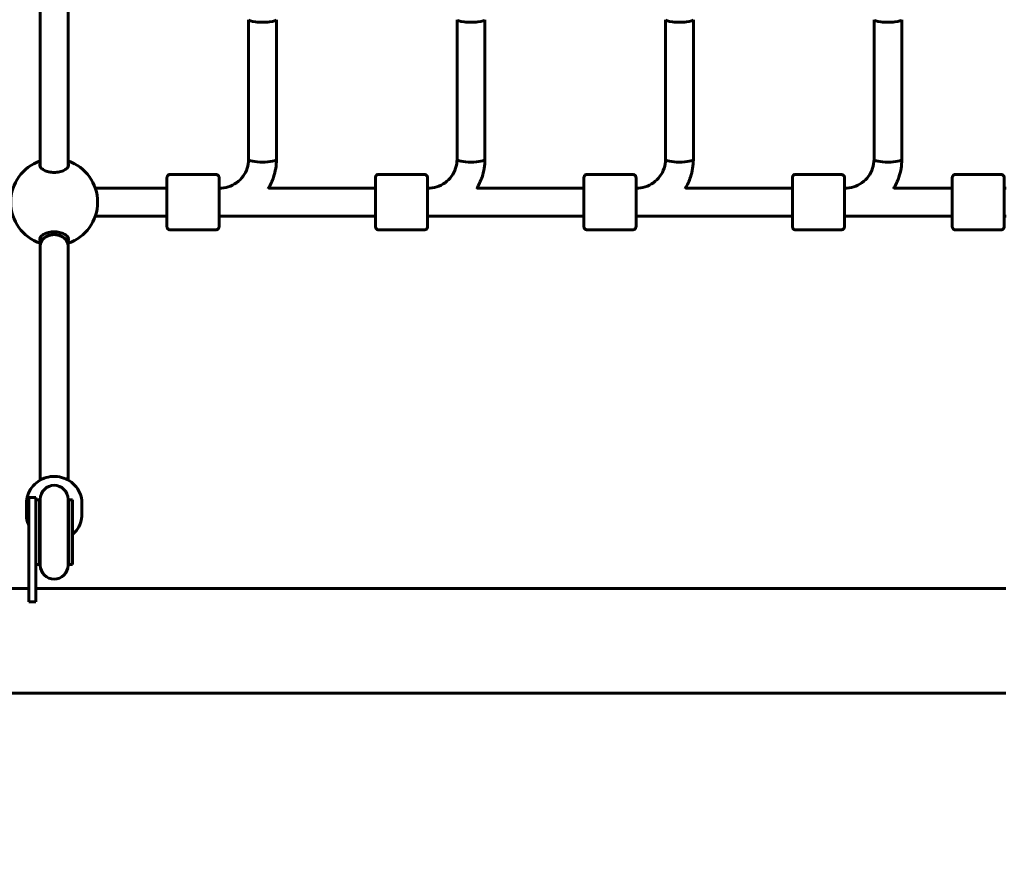
# Model space of a CAD drawing. Units: millimetres. Extents: x 10900 to 24676, y 296 to 21457.
# Drawn here: x 15882 to 16449, y 7253 to 7739 of the extents above; entities that cross this region are included whole.
import ezdxf

# ---------------------------------------------------------------- set-up
doc = ezdxf.new("R2010")
doc.units = ezdxf.units.MM
doc.header["$LTSCALE"] = 90
doc.layers.add('Widoczne (ISO)', color=7, linetype='Continuous', lineweight=60)
doc.layers.add('Wymiar (ISO)', color=116, linetype='Continuous', lineweight=18)
doc.styles.add('Tekst etykiety (ISO)', font='tahoma.ttf')
doc.dimstyles.new('Domyślne (ISO)', dxfattribs={"dimscale": 90, "dimtxt": 3.5, "dimasz": 2.5, "dimexe": 3.175, "dimexo": 0, "dimgap": 0.762, "dimtad": 1, "dimtoh": 1, "dimdec": 0, "dimrnd": 1e-08, "dimzin": 0, "dimtxsty": 'Tekst etykiety (ISO)', "dimcen": 0.09, "dimdle": 10, "dimclrd": 256, "dimclre": 256, "dimclrt": 256, "dimadec": 0, "dimazin": 0, "dimtfac": 0.714286, "dimtdec": 0, "dimtmove": 0, "dimatfit": 3, "dimfxl": 0, "dimtolj": 1, "dimtzin": 0, "dimlwd": 50, "dimlwe": 50, "dimarcsym": 0})

# ---------------------------------------------------------------- blocks, each defined once
blk = doc.blocks.new('*D11')
at = {"layer": 'Defpoints', "color": 0}
for p in [(19264.15, 10847.45), (11301.93, 6932.06), (14054.15, 6932.06)]:
    blk.add_point(p, dxfattribs=at)
at = {"layer": 'Wymiar (ISO)', "lineweight": 50}
for p, q in [((19264.15, 10847.45), (11016.18, 10847.45)), ((11301.93, 10622.45), (11301.93, 7157.06)), ((14054.15, 6932.06), (11016.18, 6932.06))]:
    blk.add_line(p, q, dxfattribs=at)
at = {"layer": 'Wymiar (ISO)'}
for points in [[(11264.43, 10622.45), (11339.43, 10622.45), (11301.93, 10847.45)], [(11264.43, 7157.06), (11339.43, 7157.06), (11301.93, 6932.06)]]:
    blk.add_solid(points, dxfattribs=at)
at = {"layer": 'Wymiar (ISO)', "lineweight": 50, "insert": (10905.24, 8889.76), "char_height": 315, "attachment_point": 2, "rotation": 90, "style": 'Tekst etykiety (ISO)'}
blk.add_mtext('\\A1;3915', dxfattribs=at)

msp = doc.modelspace()

# ---------------------------------------------------------------- linework, layer by layer
at = {"layer": 'Widoczne (ISO)'}
for p, q in [((15893.65, 7653.97), (15893.65, 7743.15)), ((15909.65, 7653.97), (15909.65, 7743.15)), ((16013.58, 7658.12), (16013.59, 7738.56)), ((16029.58, 7658.12), (16029.59, 7738.56)), ((16133.58, 7658.12), (16133.59, 7738.56)), ((16149.58, 7658.12), (16149.59, 7738.56)), ((16253.58, 7658.12), (16253.59, 7738.56)), ((16269.58, 7658.12), (16269.59, 7738.56)), ((16373.58, 7658.12), (16373.59, 7738.56)), ((16389.58, 7658.12), (16389.59, 7738.56)), ((15994.58, 7649.56), (15968.58, 7649.56)), ((16114.58, 7649.56), (16088.58, 7649.56)), ((16234.58, 7649.56), (16208.58, 7649.56)), ((16354.58, 7649.56), (16328.58, 7649.56)), ((16418.59, 7619.56), (16418.59, 7647.56)), ((16446.59, 7649.56), (16420.59, 7649.56)), ((16448.59, 7647.56), (16448.59, 7619.56)), ((15925.33, 7641.56), (15966.58, 7641.56)), ((15996.58, 7641.56), (15996.73, 7641.56)), ((16024.99, 7641.56), (16086.58, 7641.56)), ((16116.58, 7641.56), (16116.68, 7641.56)), ((16144.99, 7641.56), (16206.58, 7641.56)), ((16236.58, 7641.56), (16236.63, 7641.56)), ((16264.99, 7641.56), (16326.58, 7641.56)), ((16384.99, 7641.56), (16418.59, 7641.56)), ((16448.59, 7641.56), (16449.63, 7641.56)), ((15925.33, 7625.56), (15966.58, 7625.56)), ((15996.58, 7625.56), (16086.58, 7625.56)), ((16116.58, 7625.56), (16206.58, 7625.56)), ((16236.58, 7625.56), (16326.58, 7625.56)), ((16356.58, 7625.56), (16418.59, 7625.56)), ((16448.59, 7625.56), (16449.63, 7625.56)), ((15994.58, 7617.56), (15968.58, 7617.56)), ((16114.58, 7617.56), (16088.58, 7617.56)), ((16234.58, 7617.56), (16208.58, 7617.56)), ((16354.58, 7617.56), (16328.58, 7617.56)), ((16446.59, 7617.56), (16420.59, 7617.56)), ((15893.65, 7608.56), (15893.65, 7613.15)), ((15909.65, 7608.56), (15909.65, 7613.15)), ((15893.65, 7473.63), (15893.65, 7608.56)), ((15909.65, 7473.63), (15909.65, 7608.56)), ((15885.65, 7453.99), (15885.65, 7460.11)), ((15887.15, 7443.62), (15887.15, 7463.62)), ((15891.15, 7463.62), (15887.15, 7463.62)), ((15891.15, 7463.62), (15891.15, 7443.62)), ((15893.15, 7462.26), (15891.15, 7462.26)), ((15893.15, 7462.26), (15893.15, 7424.99)), ((15893.65, 7462.62), (15893.65, 7424.62)), ((15909.65, 7424.62), (15909.65, 7462.62)), ((15910.15, 7462.26), (15910.15, 7424.99)), ((15912.15, 7462.26), (15910.15, 7462.26)), ((15912.15, 7462.26), (15912.15, 7424.99)), ((15917.65, 7453.99), (15917.65, 7460.11)), ((15887.15, 7443.62), (15887.15, 7403.62)), ((15891.15, 7403.62), (15891.15, 7443.62)), ((15893.15, 7424.99), (15891.15, 7424.99)), ((15912.15, 7424.99), (15910.15, 7424.99)), ((15221.15, 7411.21), (15887.15, 7411.21)), ((15891.15, 7411.21), (16449.55, 7411.21)), ((15887.15, 7403.62), (15891.15, 7403.62)), ((14698.15, 7350.91), (16449.55, 7350.91))]:
    msp.add_line(p, q, dxfattribs=at)
for centre, radius, start, end in [((15901.64, 7633.56), 25, 108.6562, 251.3438), ((15901.64, 7633.56), 25, 288.6697, 71.3303), ((16420.59, 7647.56), 2, 90, 180), ((16446.59, 7647.56), 2, 0, 90), ((16420.59, 7619.56), 2, 180, 270), ((16446.59, 7619.56), 2, 270, 0), ((15901.65, 7462.62), 8, 0, 180), ((15901.65, 7462.26), 8.5, 180, 199.7499), ((15901.65, 7462.26), 8.5, 340.2501, 0), ((15901.65, 7424.99), 8.5, 160.2501, 180), ((15901.65, 7424.99), 8.5, 0, 19.7499), ((15901.65, 7424.62), 8, 180, 0)]:
    msp.add_arc(centre, radius, start, end, dxfattribs=at)
for centre, major_axis, ratio, start_param, end_param in [((16021.59, 7738.56), (8, 0), 0.187112, 3.141877, 6.28347), ((16141.59, 7738.56), (8, 0), 0.187112, 3.141877, 6.28347), ((16261.59, 7738.56), (8, 0), 0.187112, 3.141877, 6.28347), ((16381.59, 7738.56), (8, 0), 0.187112, 3.141877, 6.28347), ((16021.58, 7658.12), (8, 0), 0.187112, 3.141593, 6.283185), ((16021.58, 7658.12), (8, 0), 0.187112, 3.141593, 6.283185), ((16141.58, 7658.12), (8, 0), 0.187112, 3.141593, 6.283185), ((16141.58, 7658.12), (8, 0), 0.187112, 3.141593, 6.283185), ((16261.58, 7658.12), (8, 0), 0.187112, 3.141593, 6.283185), ((16261.58, 7658.12), (8, 0), 0.187112, 3.141593, 6.283185), ((16381.58, 7658.12), (8, 0), 0.187112, 3.141593, 6.283185), ((16381.58, 7658.12), (8, 0), 0.187112, 3.141593, 6.283185), ((15966.58, 7633.56), (0, -9), 0.000279, 5.807303, 9.90066), ((16086.58, 7633.56), (0, -9), 0.000279, 5.807303, 9.90066), ((16206.58, 7633.56), (0, -9), 0.000279, 5.807303, 9.90066), ((16326.58, 7633.56), (0, -9), 0.000279, 5.807303, 9.90066), ((15901.65, 7608.56), (-8, 0), 0.786144, 3.141593, 6.283185), ((15901.65, 7608.56), (8, 0), 0.786144, 0, 3.141593)]:
    msp.add_ellipse(centre, major_axis=major_axis, ratio=ratio, start_param=start_param, end_param=end_param, dxfattribs=at)
for points, knots in [([(16013.58, 7658.12), (16013.58, 7656.4), (16013.3, 7654.68), (16012.22, 7651.4), (16011.41, 7649.84), (16009.34, 7647.04), (16008.07, 7645.79), (16005.19, 7643.73), (16003.58, 7642.93), (16000.17, 7641.84), (15998.38, 7641.56), (15996.58, 7641.56)], [0, 0, 0, 0, 0.314159, 0.314159, 0.628319, 0.628319, 0.942478, 0.942478, 1.256637, 1.256637, 1.570609, 1.570609, 1.570609, 1.570609]), ([(16029.58, 7658.12), (16029.58, 7654.69), (16029.03, 7651.27), (16027.17, 7645.66), (16026.12, 7643.38), (16024.81, 7641.26)], [0, 0, 0, 0, 0.3141593, 0.3141593, 0.5422642, 0.5422642, 0.5422642, 0.5422642]), ([(16133.58, 7658.12), (16133.58, 7656.4), (16133.3, 7654.68), (16132.22, 7651.4), (16131.41, 7649.84), (16129.34, 7647.04), (16128.07, 7645.79), (16125.19, 7643.73), (16123.58, 7642.93), (16120.17, 7641.84), (16118.38, 7641.56), (16116.58, 7641.56)], [0, 0, 0, 0, 0.314159, 0.314159, 0.628319, 0.628319, 0.942478, 0.942478, 1.256637, 1.256637, 1.570609, 1.570609, 1.570609, 1.570609]), ([(16149.58, 7658.12), (16149.58, 7654.69), (16149.03, 7651.27), (16147.17, 7645.65), (16146.11, 7643.38), (16144.81, 7641.25)], [0, 0, 0, 0, 0.3141593, 0.3141593, 0.5425913, 0.5425913, 0.5425913, 0.5425913]), ([(16253.58, 7658.12), (16253.58, 7656.4), (16253.3, 7654.68), (16252.22, 7651.4), (16251.41, 7649.84), (16249.34, 7647.04), (16248.07, 7645.79), (16245.19, 7643.73), (16243.58, 7642.93), (16240.17, 7641.84), (16238.38, 7641.56), (16236.58, 7641.56)], [0, 0, 0, 0, 0.314159, 0.314159, 0.628319, 0.628319, 0.942478, 0.942478, 1.256637, 1.256637, 1.570609, 1.570609, 1.570609, 1.570609]), ([(16269.58, 7658.12), (16269.58, 7654.69), (16269.03, 7651.27), (16267.17, 7645.65), (16266.11, 7643.37), (16264.8, 7641.24)], [0, 0, 0, 0, 0.3141593, 0.3141593, 0.5429234, 0.5429234, 0.5429234, 0.5429234]), ([(16373.58, 7658.12), (16373.58, 7656.4), (16373.3, 7654.68), (16372.22, 7651.4), (16371.41, 7649.84), (16369.34, 7647.04), (16368.07, 7645.79), (16365.19, 7643.73), (16363.58, 7642.93), (16360.17, 7641.84), (16358.38, 7641.56), (16356.58, 7641.56)], [0, 0, 0, 0, 0.314159, 0.314159, 0.628319, 0.628319, 0.942478, 0.942478, 1.256637, 1.256637, 1.570609, 1.570609, 1.570609, 1.570609]), ([(16389.58, 7658.12), (16389.58, 7654.69), (16389.03, 7651.27), (16387.17, 7645.65), (16386.11, 7643.36), (16384.8, 7641.23)], [0, 0, 0, 0, 0.3141593, 0.3141593, 0.5432607, 0.5432607, 0.5432607, 0.5432607]), ([(15909.65, 7655.86), (15909.82, 7655.55), (15909.9, 7655.24), (15909.9, 7654.44), (15909.68, 7653.9), (15908.8, 7652.85), (15908.14, 7652.34), (15906.65, 7651.57), (15905.75, 7651.23), (15903.77, 7650.77), (15902.68, 7650.65), (15900.62, 7650.65), (15899.53, 7650.77), (15897.54, 7651.23), (15896.65, 7651.57), (15895.16, 7652.34), (15894.49, 7652.85), (15893.61, 7653.9), (15893.4, 7654.44), (15893.4, 7654.94)], [2.385044, 2.385044, 2.385044, 2.385044, 2.60083, 2.60083, 2.951154, 2.951154, 3.301477, 3.301477, 3.611802, 3.611802, 3.922127, 3.922127, 4.232451, 4.232451, 4.542776, 4.542776, 4.8931, 4.8931, 5.243423, 5.243423, 5.243423, 5.243423]), ([(15966.58, 7641.56), (15966.58, 7642.61), (15966.58, 7643.56), (15966.58, 7645.31), (15966.58, 7646.08), (15966.58, 7647.16), (15966.58, 7647.46), (15966.58, 7647.56), (15966.58, 7647.57), (15966.58, 7647.59), (15966.58, 7647.6), (15966.58, 7647.63), (15966.58, 7647.63), (15966.58, 7647.65), (15966.58, 7647.66), (15966.58, 7647.69), (15966.59, 7647.7), (15966.59, 7647.74), (15966.59, 7647.76), (15966.6, 7647.83), (15966.6, 7647.87), (15966.63, 7648.03), (15966.66, 7648.15), (15966.78, 7648.45), (15966.88, 7648.63), (15967.13, 7648.95), (15967.29, 7649.1), (15967.64, 7649.34), (15967.84, 7649.43), (15968.22, 7649.54), (15968.4, 7649.56), (15968.58, 7649.56)], [3.336763, 3.336763, 3.336763, 3.336763, 3.717534, 3.717534, 4.163711, 4.163711, 4.610002, 4.610002, 4.651049, 4.651049, 4.66653, 4.66653, 4.670357, 4.670357, 4.675284, 4.675284, 4.679516, 4.679516, 4.686151, 4.686151, 4.7, 4.7, 4.735022, 4.735022, 4.795788, 4.795788, 4.859545, 4.859545, 4.92327, 4.92327, 4.977224, 4.977224, 4.977224, 4.977224]), ([(15994.58, 7649.56), (15994.8, 7649.56), (15995.02, 7649.52), (15995.42, 7649.39), (15995.61, 7649.29), (15995.95, 7649.03), (15996.1, 7648.87), (15996.35, 7648.52), (15996.44, 7648.33), (15996.53, 7648.02), (15996.55, 7647.92), (15996.57, 7647.78), (15996.57, 7647.73), (15996.58, 7647.69), (15996.58, 7647.68), (15996.58, 7647.66), (15996.58, 7647.65), (15996.58, 7647.64), (15996.58, 7647.63), (15996.58, 7647.62), (15996.58, 7647.61), (15996.58, 7647.6), (15996.58, 7647.59), (15996.58, 7647.58), (15996.58, 7647.58), (15996.58, 7647.56), (15996.58, 7647.55), (15996.58, 7647.49), (15996.58, 7647.43), (15996.58, 7647.03), (15996.58, 7646.45), (15996.58, 7644.87), (15996.58, 7643.9), (15996.58, 7641.66), (15996.58, 7640.37), (15996.58, 7637.62), (15996.58, 7636.14), (15996.58, 7633.18), (15996.58, 7631.66), (15996.58, 7628.77), (15996.58, 7627.37), (15996.58, 7624.85), (15996.58, 7623.7), (15996.58, 7621.81), (15996.58, 7621.04), (15996.58, 7619.97), (15996.58, 7619.66), (15996.58, 7619.56), (15996.58, 7619.55), (15996.58, 7619.53), (15996.58, 7619.52), (15996.58, 7619.5), (15996.58, 7619.49), (15996.58, 7619.47), (15996.58, 7619.46), (15996.58, 7619.43), (15996.58, 7619.42), (15996.57, 7619.38), (15996.57, 7619.36), (15996.56, 7619.29), (15996.56, 7619.25), (15996.53, 7619.09), (15996.5, 7618.97), (15996.39, 7618.68), (15996.28, 7618.49), (15996.03, 7618.17), (15995.87, 7618.02), (15995.52, 7617.78), (15995.32, 7617.69), (15994.94, 7617.59), (15994.76, 7617.56), (15994.58, 7617.56)], [0, 0, 0, 0, 0.064859, 0.064859, 0.128546, 0.128546, 0.192275, 0.192275, 0.256, 0.256, 0.287457, 0.287457, 0.299664, 0.299664, 0.303023, 0.303023, 0.305712, 0.305712, 0.309924, 0.309924, 0.314443, 0.314443, 0.322065, 0.322065, 0.34004, 0.34004, 0.393897, 0.393897, 0.555691, 0.555691, 1.040602, 1.040602, 1.486744, 1.486744, 1.932991, 1.932991, 2.37914, 2.37914, 2.82527, 2.82527, 3.271397, 3.271397, 3.717534, 3.717534, 4.163711, 4.163711, 4.610002, 4.610002, 4.651049, 4.651049, 4.66653, 4.66653, 4.670357, 4.670357, 4.675284, 4.675284, 4.679516, 4.679516, 4.686151, 4.686151, 4.7, 4.7, 4.735022, 4.735022, 4.795788, 4.795788, 4.859545, 4.859545, 4.92327, 4.92327, 4.977224, 4.977224, 4.977224, 4.977224]), ([(16086.58, 7641.56), (16086.58, 7642.61), (16086.58, 7643.56), (16086.58, 7645.31), (16086.58, 7646.08), (16086.58, 7647.16), (16086.58, 7647.46), (16086.58, 7647.56), (16086.58, 7647.57), (16086.58, 7647.59), (16086.58, 7647.6), (16086.58, 7647.63), (16086.58, 7647.63), (16086.58, 7647.65), (16086.58, 7647.66), (16086.58, 7647.69), (16086.59, 7647.7), (16086.59, 7647.74), (16086.59, 7647.76), (16086.6, 7647.83), (16086.6, 7647.87), (16086.63, 7648.03), (16086.66, 7648.15), (16086.78, 7648.45), (16086.88, 7648.63), (16087.13, 7648.95), (16087.29, 7649.1), (16087.64, 7649.34), (16087.84, 7649.43), (16088.22, 7649.54), (16088.4, 7649.56), (16088.58, 7649.56)], [3.336763, 3.336763, 3.336763, 3.336763, 3.717534, 3.717534, 4.163711, 4.163711, 4.610002, 4.610002, 4.651049, 4.651049, 4.66653, 4.66653, 4.670357, 4.670357, 4.675284, 4.675284, 4.679516, 4.679516, 4.686151, 4.686151, 4.7, 4.7, 4.735022, 4.735022, 4.795788, 4.795788, 4.859545, 4.859545, 4.92327, 4.92327, 4.977224, 4.977224, 4.977224, 4.977224]), ([(16114.58, 7649.56), (16114.8, 7649.56), (16115.02, 7649.52), (16115.42, 7649.39), (16115.61, 7649.29), (16115.95, 7649.03), (16116.1, 7648.87), (16116.35, 7648.52), (16116.44, 7648.33), (16116.53, 7648.02), (16116.55, 7647.92), (16116.57, 7647.78), (16116.57, 7647.73), (16116.58, 7647.69), (16116.58, 7647.68), (16116.58, 7647.66), (16116.58, 7647.65), (16116.58, 7647.64), (16116.58, 7647.63), (16116.58, 7647.62), (16116.58, 7647.61), (16116.58, 7647.6), (16116.58, 7647.59), (16116.58, 7647.58), (16116.58, 7647.58), (16116.58, 7647.56), (16116.58, 7647.55), (16116.58, 7647.49), (16116.58, 7647.43), (16116.58, 7647.03), (16116.58, 7646.45), (16116.58, 7644.87), (16116.58, 7643.9), (16116.58, 7641.66), (16116.58, 7640.37), (16116.58, 7637.62), (16116.58, 7636.14), (16116.58, 7633.18), (16116.58, 7631.66), (16116.58, 7628.77), (16116.58, 7627.37), (16116.58, 7624.85), (16116.58, 7623.7), (16116.58, 7621.81), (16116.58, 7621.04), (16116.58, 7619.97), (16116.58, 7619.66), (16116.58, 7619.56), (16116.58, 7619.55), (16116.58, 7619.53), (16116.58, 7619.52), (16116.58, 7619.5), (16116.58, 7619.49), (16116.58, 7619.47), (16116.58, 7619.46), (16116.58, 7619.43), (16116.58, 7619.42), (16116.57, 7619.38), (16116.57, 7619.36), (16116.56, 7619.29), (16116.56, 7619.25), (16116.53, 7619.09), (16116.5, 7618.97), (16116.39, 7618.68), (16116.28, 7618.49), (16116.03, 7618.17), (16115.87, 7618.02), (16115.52, 7617.78), (16115.32, 7617.69), (16114.94, 7617.59), (16114.76, 7617.56), (16114.58, 7617.56)], [0, 0, 0, 0, 0.064859, 0.064859, 0.128546, 0.128546, 0.192275, 0.192275, 0.256, 0.256, 0.287457, 0.287457, 0.299664, 0.299664, 0.303023, 0.303023, 0.305712, 0.305712, 0.309924, 0.309924, 0.314443, 0.314443, 0.322065, 0.322065, 0.34004, 0.34004, 0.393897, 0.393897, 0.555691, 0.555691, 1.040602, 1.040602, 1.486744, 1.486744, 1.932991, 1.932991, 2.37914, 2.37914, 2.82527, 2.82527, 3.271397, 3.271397, 3.717534, 3.717534, 4.163711, 4.163711, 4.610002, 4.610002, 4.651049, 4.651049, 4.66653, 4.66653, 4.670357, 4.670357, 4.675284, 4.675284, 4.679516, 4.679516, 4.686151, 4.686151, 4.7, 4.7, 4.735022, 4.735022, 4.795788, 4.795788, 4.859545, 4.859545, 4.92327, 4.92327, 4.977224, 4.977224, 4.977224, 4.977224]), ([(16206.58, 7641.56), (16206.58, 7642.61), (16206.58, 7643.56), (16206.58, 7645.31), (16206.58, 7646.08), (16206.58, 7647.16), (16206.58, 7647.46), (16206.58, 7647.56), (16206.58, 7647.57), (16206.58, 7647.59), (16206.58, 7647.6), (16206.58, 7647.63), (16206.58, 7647.63), (16206.58, 7647.65), (16206.58, 7647.66), (16206.58, 7647.69), (16206.59, 7647.7), (16206.59, 7647.74), (16206.59, 7647.76), (16206.6, 7647.83), (16206.6, 7647.87), (16206.63, 7648.03), (16206.66, 7648.15), (16206.78, 7648.45), (16206.88, 7648.63), (16207.13, 7648.95), (16207.29, 7649.1), (16207.64, 7649.34), (16207.84, 7649.43), (16208.22, 7649.54), (16208.4, 7649.56), (16208.58, 7649.56)], [3.336763, 3.336763, 3.336763, 3.336763, 3.717534, 3.717534, 4.163711, 4.163711, 4.610002, 4.610002, 4.651049, 4.651049, 4.66653, 4.66653, 4.670357, 4.670357, 4.675284, 4.675284, 4.679516, 4.679516, 4.686151, 4.686151, 4.7, 4.7, 4.735022, 4.735022, 4.795788, 4.795788, 4.859545, 4.859545, 4.92327, 4.92327, 4.977224, 4.977224, 4.977224, 4.977224]), ([(16234.58, 7649.56), (16234.8, 7649.56), (16235.02, 7649.52), (16235.42, 7649.39), (16235.61, 7649.29), (16235.95, 7649.03), (16236.1, 7648.87), (16236.35, 7648.52), (16236.44, 7648.33), (16236.53, 7648.02), (16236.55, 7647.92), (16236.57, 7647.78), (16236.57, 7647.73), (16236.58, 7647.69), (16236.58, 7647.68), (16236.58, 7647.66), (16236.58, 7647.65), (16236.58, 7647.64), (16236.58, 7647.63), (16236.58, 7647.62), (16236.58, 7647.61), (16236.58, 7647.6), (16236.58, 7647.59), (16236.58, 7647.58), (16236.58, 7647.58), (16236.58, 7647.56), (16236.58, 7647.55), (16236.58, 7647.49), (16236.58, 7647.43), (16236.58, 7647.03), (16236.58, 7646.45), (16236.58, 7644.87), (16236.58, 7643.9), (16236.58, 7641.66), (16236.58, 7640.37), (16236.58, 7637.62), (16236.58, 7636.14), (16236.58, 7633.18), (16236.58, 7631.66), (16236.58, 7628.77), (16236.58, 7627.37), (16236.58, 7624.85), (16236.58, 7623.7), (16236.58, 7621.81), (16236.58, 7621.04), (16236.58, 7619.97), (16236.58, 7619.66), (16236.58, 7619.56), (16236.58, 7619.55), (16236.58, 7619.53), (16236.58, 7619.52), (16236.58, 7619.5), (16236.58, 7619.49), (16236.58, 7619.47), (16236.58, 7619.46), (16236.58, 7619.43), (16236.58, 7619.42), (16236.57, 7619.38), (16236.57, 7619.36), (16236.56, 7619.29), (16236.56, 7619.25), (16236.53, 7619.09), (16236.5, 7618.97), (16236.39, 7618.68), (16236.28, 7618.49), (16236.03, 7618.17), (16235.87, 7618.02), (16235.52, 7617.78), (16235.32, 7617.69), (16234.94, 7617.59), (16234.76, 7617.56), (16234.58, 7617.56)], [0, 0, 0, 0, 0.064859, 0.064859, 0.128546, 0.128546, 0.192275, 0.192275, 0.256, 0.256, 0.287457, 0.287457, 0.299664, 0.299664, 0.303023, 0.303023, 0.305712, 0.305712, 0.309924, 0.309924, 0.314443, 0.314443, 0.322065, 0.322065, 0.34004, 0.34004, 0.393897, 0.393897, 0.555691, 0.555691, 1.040602, 1.040602, 1.486744, 1.486744, 1.932991, 1.932991, 2.37914, 2.37914, 2.82527, 2.82527, 3.271397, 3.271397, 3.717534, 3.717534, 4.163711, 4.163711, 4.610002, 4.610002, 4.651049, 4.651049, 4.66653, 4.66653, 4.670357, 4.670357, 4.675284, 4.675284, 4.679516, 4.679516, 4.686151, 4.686151, 4.7, 4.7, 4.735022, 4.735022, 4.795788, 4.795788, 4.859545, 4.859545, 4.92327, 4.92327, 4.977224, 4.977224, 4.977224, 4.977224]), ([(16326.58, 7641.56), (16326.58, 7642.61), (16326.58, 7643.56), (16326.58, 7645.31), (16326.58, 7646.08), (16326.58, 7647.16), (16326.58, 7647.46), (16326.58, 7647.56), (16326.58, 7647.57), (16326.58, 7647.59), (16326.58, 7647.6), (16326.58, 7647.63), (16326.58, 7647.63), (16326.58, 7647.65), (16326.58, 7647.66), (16326.58, 7647.69), (16326.59, 7647.7), (16326.59, 7647.74), (16326.59, 7647.76), (16326.6, 7647.83), (16326.6, 7647.87), (16326.63, 7648.03), (16326.66, 7648.15), (16326.78, 7648.45), (16326.88, 7648.63), (16327.13, 7648.95), (16327.29, 7649.1), (16327.64, 7649.34), (16327.84, 7649.43), (16328.22, 7649.54), (16328.4, 7649.56), (16328.58, 7649.56)], [3.336763, 3.336763, 3.336763, 3.336763, 3.717534, 3.717534, 4.163711, 4.163711, 4.610002, 4.610002, 4.651049, 4.651049, 4.66653, 4.66653, 4.670357, 4.670357, 4.675284, 4.675284, 4.679516, 4.679516, 4.686151, 4.686151, 4.7, 4.7, 4.735022, 4.735022, 4.795788, 4.795788, 4.859545, 4.859545, 4.92327, 4.92327, 4.977224, 4.977224, 4.977224, 4.977224]), ([(16354.58, 7649.56), (16354.8, 7649.56), (16355.02, 7649.52), (16355.42, 7649.39), (16355.61, 7649.29), (16355.95, 7649.03), (16356.1, 7648.87), (16356.35, 7648.52), (16356.44, 7648.33), (16356.53, 7648.02), (16356.55, 7647.92), (16356.57, 7647.78), (16356.57, 7647.73), (16356.58, 7647.69), (16356.58, 7647.68), (16356.58, 7647.66), (16356.58, 7647.65), (16356.58, 7647.64), (16356.58, 7647.63), (16356.58, 7647.62), (16356.58, 7647.61), (16356.58, 7647.6), (16356.58, 7647.59), (16356.58, 7647.58), (16356.58, 7647.58), (16356.58, 7647.56), (16356.58, 7647.55), (16356.58, 7647.49), (16356.58, 7647.43), (16356.58, 7647.03), (16356.58, 7646.45), (16356.58, 7644.87), (16356.58, 7643.9), (16356.58, 7641.66), (16356.58, 7640.37), (16356.58, 7637.62), (16356.58, 7636.14), (16356.58, 7633.18), (16356.58, 7631.66), (16356.58, 7628.77), (16356.58, 7627.37), (16356.58, 7624.85), (16356.58, 7623.7), (16356.58, 7621.81), (16356.58, 7621.04), (16356.58, 7619.97), (16356.58, 7619.66), (16356.58, 7619.56), (16356.58, 7619.55), (16356.58, 7619.53), (16356.58, 7619.52), (16356.58, 7619.5), (16356.58, 7619.49), (16356.58, 7619.47), (16356.58, 7619.46), (16356.58, 7619.43), (16356.58, 7619.42), (16356.57, 7619.38), (16356.57, 7619.36), (16356.56, 7619.29), (16356.56, 7619.25), (16356.53, 7619.09), (16356.5, 7618.97), (16356.39, 7618.68), (16356.28, 7618.49), (16356.03, 7618.17), (16355.87, 7618.02), (16355.52, 7617.78), (16355.32, 7617.69), (16354.94, 7617.59), (16354.76, 7617.56), (16354.58, 7617.56)], [0, 0, 0, 0, 0.064859, 0.064859, 0.128546, 0.128546, 0.192275, 0.192275, 0.256, 0.256, 0.287457, 0.287457, 0.299664, 0.299664, 0.303023, 0.303023, 0.305712, 0.305712, 0.309924, 0.309924, 0.314443, 0.314443, 0.322065, 0.322065, 0.34004, 0.34004, 0.393897, 0.393897, 0.555691, 0.555691, 1.040602, 1.040602, 1.486744, 1.486744, 1.932991, 1.932991, 2.37914, 2.37914, 2.82527, 2.82527, 3.271397, 3.271397, 3.717534, 3.717534, 4.163711, 4.163711, 4.610002, 4.610002, 4.651049, 4.651049, 4.66653, 4.66653, 4.670357, 4.670357, 4.675284, 4.675284, 4.679516, 4.679516, 4.686151, 4.686151, 4.7, 4.7, 4.735022, 4.735022, 4.795788, 4.795788, 4.859545, 4.859545, 4.92327, 4.92327, 4.977224, 4.977224, 4.977224, 4.977224]), ([(15968.58, 7617.56), (15968.36, 7617.56), (15968.15, 7617.6), (15967.74, 7617.73), (15967.55, 7617.84), (15967.21, 7618.09), (15967.06, 7618.25), (15966.81, 7618.6), (15966.72, 7618.79), (15966.63, 7619.1), (15966.61, 7619.2), (15966.59, 7619.35), (15966.59, 7619.39), (15966.58, 7619.43), (15966.58, 7619.44), (15966.58, 7619.46), (15966.58, 7619.47), (15966.58, 7619.48), (15966.58, 7619.49), (15966.58, 7619.51), (15966.58, 7619.51), (15966.58, 7619.52), (15966.58, 7619.53), (15966.58, 7619.54), (15966.58, 7619.54), (15966.58, 7619.56), (15966.58, 7619.57), (15966.58, 7619.63), (15966.58, 7619.69), (15966.58, 7620.09), (15966.58, 7620.67), (15966.58, 7622.25), (15966.58, 7623.22), (15966.58, 7624.73), (15966.58, 7625.14), (15966.58, 7625.56)], [0, 0, 0, 0, 0.064859, 0.064859, 0.128546, 0.128546, 0.192275, 0.192275, 0.256, 0.256, 0.287457, 0.287457, 0.299664, 0.299664, 0.303023, 0.303023, 0.305712, 0.305712, 0.309924, 0.309924, 0.314443, 0.314443, 0.322065, 0.322065, 0.34004, 0.34004, 0.393897, 0.393897, 0.555691, 0.555691, 1.040602, 1.040602, 1.486744, 1.486744, 1.640921, 1.640921, 1.640921, 1.640921]), ([(16088.58, 7617.56), (16088.36, 7617.56), (16088.15, 7617.6), (16087.74, 7617.73), (16087.55, 7617.84), (16087.21, 7618.09), (16087.06, 7618.25), (16086.81, 7618.6), (16086.72, 7618.79), (16086.63, 7619.1), (16086.61, 7619.2), (16086.59, 7619.35), (16086.59, 7619.39), (16086.58, 7619.43), (16086.58, 7619.44), (16086.58, 7619.46), (16086.58, 7619.47), (16086.58, 7619.48), (16086.58, 7619.49), (16086.58, 7619.51), (16086.58, 7619.51), (16086.58, 7619.52), (16086.58, 7619.53), (16086.58, 7619.54), (16086.58, 7619.54), (16086.58, 7619.56), (16086.58, 7619.57), (16086.58, 7619.63), (16086.58, 7619.69), (16086.58, 7620.09), (16086.58, 7620.67), (16086.58, 7622.25), (16086.58, 7623.22), (16086.58, 7624.73), (16086.58, 7625.14), (16086.58, 7625.56)], [0, 0, 0, 0, 0.064859, 0.064859, 0.128546, 0.128546, 0.192275, 0.192275, 0.256, 0.256, 0.287457, 0.287457, 0.299664, 0.299664, 0.303023, 0.303023, 0.305712, 0.305712, 0.309924, 0.309924, 0.314443, 0.314443, 0.322065, 0.322065, 0.34004, 0.34004, 0.393897, 0.393897, 0.555691, 0.555691, 1.040602, 1.040602, 1.486744, 1.486744, 1.640921, 1.640921, 1.640921, 1.640921]), ([(16208.58, 7617.56), (16208.36, 7617.56), (16208.15, 7617.6), (16207.74, 7617.73), (16207.55, 7617.84), (16207.21, 7618.09), (16207.06, 7618.25), (16206.81, 7618.6), (16206.72, 7618.79), (16206.63, 7619.1), (16206.61, 7619.2), (16206.59, 7619.35), (16206.59, 7619.39), (16206.58, 7619.43), (16206.58, 7619.44), (16206.58, 7619.46), (16206.58, 7619.47), (16206.58, 7619.48), (16206.58, 7619.49), (16206.58, 7619.51), (16206.58, 7619.51), (16206.58, 7619.52), (16206.58, 7619.53), (16206.58, 7619.54), (16206.58, 7619.54), (16206.58, 7619.56), (16206.58, 7619.57), (16206.58, 7619.63), (16206.58, 7619.69), (16206.58, 7620.09), (16206.58, 7620.67), (16206.58, 7622.25), (16206.58, 7623.22), (16206.58, 7624.73), (16206.58, 7625.14), (16206.58, 7625.56)], [0, 0, 0, 0, 0.064859, 0.064859, 0.128546, 0.128546, 0.192275, 0.192275, 0.256, 0.256, 0.287457, 0.287457, 0.299664, 0.299664, 0.303023, 0.303023, 0.305712, 0.305712, 0.309924, 0.309924, 0.314443, 0.314443, 0.322065, 0.322065, 0.34004, 0.34004, 0.393897, 0.393897, 0.555691, 0.555691, 1.040602, 1.040602, 1.486744, 1.486744, 1.640921, 1.640921, 1.640921, 1.640921]), ([(16328.58, 7617.56), (16328.36, 7617.56), (16328.15, 7617.6), (16327.74, 7617.73), (16327.55, 7617.84), (16327.21, 7618.09), (16327.06, 7618.25), (16326.81, 7618.6), (16326.72, 7618.79), (16326.63, 7619.1), (16326.61, 7619.2), (16326.59, 7619.35), (16326.59, 7619.39), (16326.58, 7619.43), (16326.58, 7619.44), (16326.58, 7619.46), (16326.58, 7619.47), (16326.58, 7619.48), (16326.58, 7619.49), (16326.58, 7619.51), (16326.58, 7619.51), (16326.58, 7619.52), (16326.58, 7619.53), (16326.58, 7619.54), (16326.58, 7619.54), (16326.58, 7619.56), (16326.58, 7619.57), (16326.58, 7619.63), (16326.58, 7619.69), (16326.58, 7620.09), (16326.58, 7620.67), (16326.58, 7622.25), (16326.58, 7623.22), (16326.58, 7624.73), (16326.58, 7625.14), (16326.58, 7625.56)], [0, 0, 0, 0, 0.064859, 0.064859, 0.128546, 0.128546, 0.192275, 0.192275, 0.256, 0.256, 0.287457, 0.287457, 0.299664, 0.299664, 0.303023, 0.303023, 0.305712, 0.305712, 0.309924, 0.309924, 0.314443, 0.314443, 0.322065, 0.322065, 0.34004, 0.34004, 0.393897, 0.393897, 0.555691, 0.555691, 1.040602, 1.040602, 1.486744, 1.486744, 1.640921, 1.640921, 1.640921, 1.640921]), ([(15893.4, 7612.18), (15893.4, 7612.68), (15893.61, 7613.23), (15894.49, 7614.27), (15895.16, 7614.78), (15896.65, 7615.55), (15897.54, 7615.89), (15899.53, 7616.35), (15900.62, 7616.47), (15902.68, 7616.47), (15903.77, 7616.35), (15905.75, 7615.89), (15906.65, 7615.55), (15908.14, 7614.78), (15908.8, 7614.27), (15909.68, 7613.23), (15909.9, 7612.68), (15909.9, 7611.88), (15909.82, 7611.57), (15909.65, 7611.26)], [0, 0, 0, 0, 0.350324, 0.350324, 0.700647, 0.700647, 1.010972, 1.010972, 1.321297, 1.321297, 1.631622, 1.631622, 1.941946, 1.941946, 2.29227, 2.29227, 2.642593, 2.642593, 2.85838, 2.85838, 2.85838, 2.85838]), ([(15885.65, 7460.11), (15885.65, 7461.77), (15885.92, 7463.43), (15886.99, 7466.58), (15887.78, 7468.07), (15889.81, 7470.74), (15891.04, 7471.92), (15893.83, 7473.83), (15895.39, 7474.57), (15898.66, 7475.53), (15900.37, 7475.76), (15903.79, 7475.67), (15905.5, 7475.35), (15908.71, 7474.21), (15910.23, 7473.39), (15912.91, 7471.32), (15914.08, 7470.07), (15915.96, 7467.29), (15916.66, 7465.75), (15917.46, 7462.83), (15917.65, 7461.47), (15917.65, 7460.11)], [1.570796, 1.570796, 1.570796, 1.570796, 1.888607, 1.888607, 2.206886, 2.206886, 2.526331, 2.526331, 2.847102, 2.847102, 3.168844, 3.168844, 3.490896, 3.490896, 3.812513, 3.812513, 4.133067, 4.133067, 4.452276, 4.452276, 4.712389, 4.712389, 4.712389, 4.712389]), ([(15887.15, 7447.39), (15886.75, 7448.21), (15886.43, 7449.08), (15885.83, 7451.27), (15885.65, 7452.63), (15885.65, 7453.99)], [7.4189046, 7.4189046, 7.4189046, 7.4189046, 7.5938686, 7.5938686, 7.8539816, 7.8539816, 7.8539816, 7.8539816]), ([(15917.65, 7453.99), (15917.65, 7452.33), (15917.37, 7450.67), (15916.31, 7447.52), (15915.51, 7446.02), (15913.81, 7443.78), (15913.02, 7442.95), (15912.15, 7442.21)], [4.712389, 4.712389, 4.712389, 4.712389, 5.0301994, 5.0301994, 5.3484782, 5.3484782, 5.5655718, 5.5655718, 5.5655718, 5.5655718])]:
    msp.add_open_spline(points, degree=3, knots=knots, dxfattribs=at)
for points in [[(15893.4, 7654.94), (15893.4, 7655.24), (15893.48, 7655.56), (15893.65, 7655.86)], [(15893.65, 7611.26), (15893.48, 7611.57), (15893.4, 7611.88), (15893.4, 7612.18)]]:
    msp.add_open_spline(points, degree=3, dxfattribs=at)

# ---------------------------------------------------------------- dimensions: what is measured, and where the dimension line sits
at = {"layer": 'Wymiar (ISO)', "lineweight": 50}
dim = msp.add_linear_dim(base=(11301.93, 6932.06), p1=(19264.15, 10847.45), p2=(14054.15, 6932.06), angle=90, dimstyle='Domyślne (ISO)', override={"dimtoh": 0, "dimdec": 0, "dimtp": 0, "dimtm": 0, "dimtdec": 0, "dimtofl": 0, "dimatfit": 1}, dxfattribs=at)
dim.commit()
dim.dimension.update_dxf_attribs({"geometry": '*D11', "text_midpoint": (11301.93, 8889.76), "dimtype": 160})

doc.saveas('drawing.dxf')
